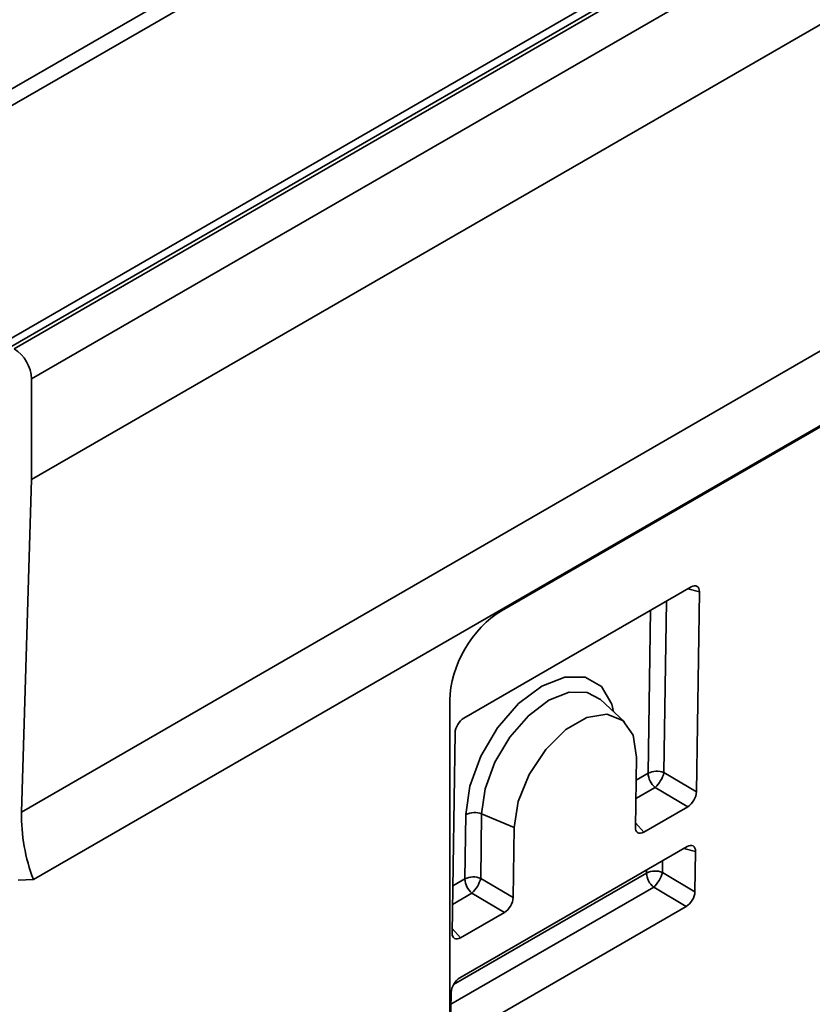
# Paper-space layout 'Лист4' of a CAD drawing. Units: millimetres. Extents: x 8 to 418, y -69 to 291.
# Drawn here: x 83 to 87, y 38 to 44 of the extents above; entities that cross this region are included whole.
import ezdxf

# ---------------------------------------------------------------- set-up
doc = ezdxf.new("R2010")
doc.units = ezdxf.units.MM

psp = doc.layouts.new('Лист4')

# ---------------------------------------------------------------- linework, layer by layer
at = {"color": 7, "linetype": 'Continuous', "lineweight": 35}
for p, q in [((181.6445, 100.5795), (80.6292, 42.2647)), ((181.7873, 100.5654), (80.7721, 42.2505)), ((183.5276, 100.2265), (82.5123, 41.9116)), ((183.599, 100.2194), (82.5838, 41.9045)), ((82.604, 41.8929), (183.6192, 100.2077)), ((183.7202, 100.0328), (82.705, 41.7179)), ((183.7202, 99.4495), (82.705, 41.1347)), ((183.661, 97.5251), (82.6458, 39.2103)), ((183.7307, 97.1339), (82.7154, 38.819)), ((85.4242, 40.3756), (105.7484, 52.1085)), ((82.705, 41.1347), (82.705, 41.7179)), ((82.6458, 39.2103), (82.705, 41.1347)), ((86.5215, 40.5133), (85.2068, 39.7543)), ((86.5527, 39.3272), (86.5704, 40.485)), ((85.1258, 13.3741), (85.1258, 39.8587)), ((86.1359, 39.7329), (85.9983, 39.8613)), ((85.1562, 39.6686), (85.1385, 38.5107)), ((86.2053, 39.5286), (86.1992, 39.1231)), ((86.3647, 39.4389), (86.5527, 39.3272)), ((86.5021, 39.2415), (86.3141, 39.3533)), ((86.248, 39.0948), (86.5021, 39.2415)), ((85.2125, 38.8229), (85.2182, 39.196)), ((85.3097, 39.1998), (85.304, 38.8266)), ((85.3097, 39.1998), (85.4982, 39.1204)), ((85.4921, 38.7148), (85.4982, 39.1204)), ((86.4986, 39.0103), (85.1838, 38.2513)), ((86.5439, 38.7491), (86.5475, 38.9821)), ((82.7154, 38.819), (82.6261, 38.8162)), ((85.304, 38.8266), (85.4921, 38.7148)), ((86.3559, 38.8609), (86.5439, 38.7491)), ((86.4933, 38.6634), (86.3053, 38.7752)), ((85.4414, 38.6292), (85.2534, 38.741)), ((85.1786, 37.9045), (86.4933, 38.6634)), ((85.1874, 38.4825), (85.4414, 38.6292)), ((85.1332, 38.1657), (85.1297, 37.9327))]:
    psp.add_line(p, q, dxfattribs=at)
at = {"color": 8, "linetype": 'Continuous', "lineweight": 35}
for p, q in [((86.5704, 40.485), (86.5021, 40.5021)), ((86.3798, 40.4315), (86.3647, 39.4389)), ((86.2732, 39.4352), (86.2876, 40.3782)), ((86.2033, 39.3948), (86.2732, 39.4352)), ((86.3141, 39.3533), (86.2017, 39.2884)), ((86.1995, 39.1481), (86.248, 39.0948)), ((86.5475, 38.9821), (86.4792, 38.9991)), ((86.2644, 38.8571), (86.2647, 38.8753)), ((86.3569, 38.9285), (86.3559, 38.8609)), ((85.1426, 38.7825), (85.2125, 38.8229)), ((85.147, 38.212), (86.2644, 38.8571)), ((86.3053, 38.7752), (85.1322, 38.098)), ((85.2534, 38.741), (85.141, 38.6761)), ((85.1389, 38.5358), (85.1874, 38.4825))]:
    psp.add_line(p, q, dxfattribs=at)
at = {"color": 8, "linetype": 'Continuous', "lineweight": 35, "flags": 128}
for points in [[(85.2182, 39.196), (85.2417, 39.3609), (85.3051, 39.5339), (85.4022, 39.6983), (85.5236, 39.8379), (85.6573, 39.9391), (85.7903, 39.9919), (85.9095, 39.9912), (86.0034, 39.937), (86.0626, 39.8347), (86.0736, 39.791)], [(85.9983, 39.8613), (85.9213, 39.9033), (85.8158, 39.9039), (85.6982, 39.8572), (85.5799, 39.7677), (85.4725, 39.6442), (85.3865, 39.4988), (85.3305, 39.3456), (85.3097, 39.1998)]]:
    psp.add_lwpolyline(points, dxfattribs=at)
at = {"color": 7, "linetype": 'Continuous', "lineweight": 35, "flags": 128}
psp.add_lwpolyline([(85.4982, 39.1204), (85.5217, 39.2711), (85.5849, 39.4282), (85.6804, 39.5729), (85.7965, 39.6875), (85.9193, 39.7584), (86.0339, 39.777), (86.1266, 39.7409), (86.1861, 39.6547), (86.2053, 39.5286)], dxfattribs=at)
at = {"color": 7, "linetype": 'Continuous', "lineweight": 35}
for centre, radius, start, end in [((82.4857, 41.7079), 0.2195, 2.6055, 57.3945), ((86.3231, 39.3373), 0.1099, 67.7469, 116.9892), ((86.3845, 39.4396), 0.1114, 182.271, 230.7836), ((86.1958, 39.481), 0.1741, 312.817, 346.0233), ((83.7192, 39.1996), 1.0734, 179.4294, 200.7633), ((85.2681, 39.0981), 0.1099, 67.7469, 116.9892), ((85.2624, 38.7249), 0.1099, 67.7469, 116.9892), ((85.3238, 38.8273), 0.1114, 182.271, 230.7836), ((85.1351, 38.8687), 0.1741, 312.817, 346.0233), ((86.3143, 38.7592), 0.1099, 67.7469, 116.9892), ((86.3757, 38.8615), 0.1114, 182.271, 230.7836), ((86.1869, 38.9029), 0.1741, 312.817, 346.0233)]:
    psp.add_arc(centre, radius, start, end, dxfattribs=at)
for centre, major_axis, ratio, start_param, end_param in [((86.5191, 40.4537), (0.0377, 0.0632), 0.550367, 5.520887, 7.061525), ((85.4335, 40.0256), (0.2143, 0.3712), 0.595062, 0.800391, 2.341029), ((85.2074, 39.6965), (0.0367, 0.0613), 0.584585, 0.809499, 2.350137), ((86.5015, 39.2993), (0.0367, 0.0613), 0.584585, 3.951092, 5.49173), ((86.2505, 39.1544), (0.0377, 0.0632), 0.550367, 2.379294, 3.919932), ((86.4961, 38.9507), (0.0377, 0.0632), 0.550367, 5.520887, 7.061525), ((85.4408, 38.687), (0.0367, 0.0613), 0.584585, 3.951092, 5.49173), ((86.4926, 38.7213), (0.0367, 0.0613), 0.584585, 3.951092, 5.49173), ((85.1898, 38.5421), (0.0377, 0.0632), 0.550367, 2.379294, 3.919932), ((85.1845, 38.1935), (0.0367, 0.0613), 0.584585, 0.809499, 2.350137)]:
    psp.add_ellipse(centre, major_axis=major_axis, ratio=ratio, start_param=start_param, end_param=end_param, dxfattribs=at)

doc.saveas('drawing.dxf')
